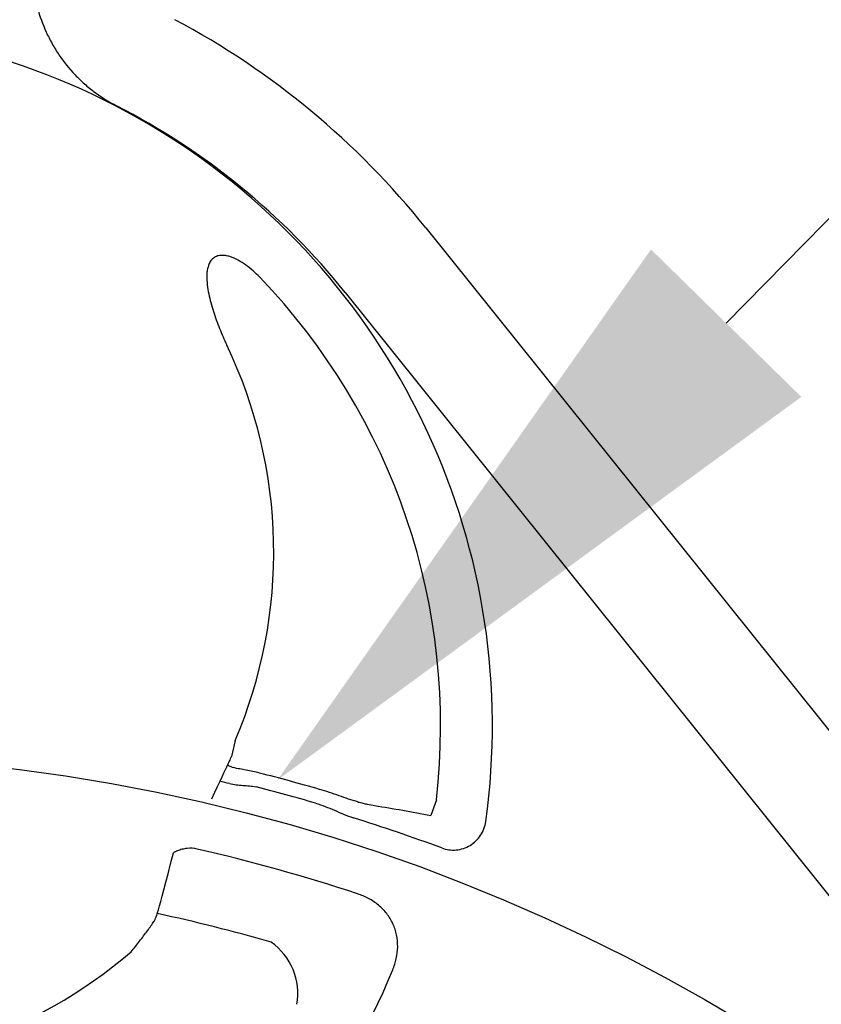
# Model space of a CAD drawing. Units: inches. Extents: x 4 to 28922, y -6183 to 12505.
# Drawn here: x 14465 to 14653, y 1189 to 1419 of the extents above; entities that cross this region are included whole.
import ezdxf
from ezdxf import colors
from ezdxf.entities.mleader import LeaderData, LeaderLine
from ezdxf.math import Vec2, Vec3

# ---------------------------------------------------------------- set-up
doc = ezdxf.new("R2010")
doc.units = ezdxf.units.IN
doc.header["$LTSCALE"] = 0.25
doc.header["$MEASUREMENT"] = 0
doc.layers.add('HD', color=7, linetype='Continuous')
doc.layers.add('Text', color=7, linetype='Continuous')
doc.styles.get("Standard").update_dxf_attribs({"font": 'arial.ttf'})

msp = doc.modelspace()

# ---------------------------------------------------------------- hatches: boundary and pattern name
at = {"layer": 'HD', "transparency": 33554559}
h = msp.add_hatch(dxfattribs=at)
h.set_pattern_fill('GRAVEL', color=256, scale=300, angle=45)
h.set_pattern_definition([(273.01279, (-34.425, -237.092), (212.132034, -3606.244584), [40.361, -3995.7264]), (229.96974, (-32.303, -277.397), (2333.452378, 2757.716447), [69.2604, -6856.7774]), (177.51045, (-76.851, -330.43), (4454.772721, -212.132034), [48.8364, -4834.8098]), (312.27369, (-106.55, -466.194), (-4030.508653, 4454.772721), [63.0714, -6244.0674]), (337.83365, (-64.123, -512.863), (-3606.244584, 1484.92424), [61.8465, -6122.812]), (42.27369, (-6.847, -536.198), (-4454.772721, -4030.508653), [63.0714, -6244.0674]), (82.69424, (39.822, -493.772), (-636.396103, -4879.03679), [83.4087, -8257.4546]), (117.25533, (50.428, -411.04), (-3181.980515, 6151.828996), [78.7464, -7795.8964]), (166.42957, (14.366, -341.036), (-4454.772721, 1060.660172), [63.285, -6265.222]), (220.23636, (-47.152, -326.187), (2545.584412, 2121.320344), [72.2496, -3540.2288]), (267.39744, (-102.307, -372.856), (-212.1320344, -4879.03679), [93.4344, -9250.0125]), (183.81407, (105.583, -258.305), (-2757.716447, -212.132034), [31.8903, -3157.1534]), (216.46923, (73.763, -260.426), (3181.980515, 2333.452378), [60.671, -6006.4534]), (270, (24.97, -296.49), (212.132, -212.132), [42.4263, -381.838]), (248.1986, (-15.333, -285.882), (636.3961, 1484.92424), [22.8474, -2261.8845]), (336.8014, (-23.82, -307.095), (-848.52814, 424.26407), [32.311, -1583.2385]), (75.96376, (5.88, -319.823), (212.13203, 1060.66017), [52.4787, -1696.807]), (206.56505, (18.61, -268.91), (636.3961, 212.13203), [37.9473, -910.736]), (61.38954, (-146.855, -430.132), (1484.92424, 2757.716447), [53.16, -5262.8535]), (115.34618, (-121.399, -383.463), (1484.92424, -3181.980515), [44.5983, -4415.2223]), (338.1986, (-23.818, -226.485), (-1484.92424, 636.3961), [45.6945, -2239.0374]), (28.61046, (18.608, -243.456), (-2757.716447, -1484.92424), [53.16, -5262.8535]), (24.44395, (-15.333, -561.654), (-1484.92424, -636.3961), [51.264, -2511.937]), (339.77514, (31.336, -540.44), (-3394.11255, 1272.792206), [42.9534, -4252.393]), (111.8014, (190.435, -436.496), (-636.3961, 1484.92424), [45.6945, -2239.0374]), (62.35402, (173.465, -394.07), (-1909.18831, -3606.244584), [50.2893, -4978.627]), (114.44395, (86.49, -540.44), (636.3961, -1484.92424), [25.632, -2537.569]), (146.30993, (177.71, -449.224), (-1060.66017, 636.3961), [15.297, -1514.409]), (210.96376, (164.98, -440.74), (848.52814, 424.26407), [61.8465, -1175.085]), (231.00901, (111.947, -472.558), (1909.188309, 2333.452378), [57.315, -5674.177]), (348.69007, (24.97, -338.915), (-636.3961, 212.13203), [43.2666, -1038.399]), (38.15723, (67.399, -347.4), (4030.508653, 3181.980515), [75.5382, -7478.2688]), (105.9454, (126.796, -300.73), (636.396103, -2333.45238), [30.887, -3057.8022]), (135, (118.3, -271.03), (-424.264, 3e-14), [18, -282]), (165.25644, (101.34, -470.437), (2333.452378, -636.396103), [41.677, -4126.056]), (93.01279, (61.035, -459.83), (-212.132034, 3606.244584), [80.7216, -3955.3656]), (45, (56.8, -379.22), (0, 424.264), [78, -222]), (10.30485, (111.947, -324.066), (3606.244584, 636.396103), [47.434, -4695.9823]), (299.0546, (158.616, -315.58), (636.3961, -1060.66017), [43.6806, -2140.3524]), (252.645975, (179.829, -353.764), (-1909.188309, -6151.828996), [71.1195, -7040.8423]), (220.42608, (158.616, -421.647), (-2969.848481, -2545.584412), [75.2397, -7448.722])])
h.paths.add_polyline_path([(12478.708, 1893.9098), (12627.8338, 1637.5266), (14011.0722, 1637.5224), (14011.0722, 1669.7677), (13987.3846, 1670.388), (13987.2775, 1676.5211), (14011.0722, 1677.1442), (14009.5796, 1757.8325), (13985.8474, 1758.454), (13985.7362, 1764.8249), (14009.4388, 1765.4456), (14007.9482, 1846.0642), (13984.3073, 1846.6833), (13984.1975, 1852.9736), (14007.8091, 1853.5919), (14007.0633, 1893.9431)])
h.paths.add_polyline_path([(16365.3706, 1637.5176), (16216.2088, 1893.9628), (14812.5738, 1893.9431), (14811.828, 1853.5919), (14835.4395, 1852.9736), (14835.3297, 1846.6833), (14811.6888, 1846.0642), (14810.1982, 1765.4456), (14833.9009, 1764.8249), (14833.7897, 1758.454), (14810.0574, 1757.8325), (14808.5649, 1677.1442), (14832.3595, 1676.5211), (14832.2525, 1670.388), (14808.5534, 1669.7674), (14808.5534, 1637.5224)])
edge = h.paths.add_edge_path()
edge.add_line((13226.1105, 347.1439), (13226.0171, -141.7883))
edge.add_line((13226.0171, -141.7883), (15580.8026, -141.7883))
edge.add_line((15580.8026, -141.7883), (15580.9039, 347.2146))
edge.add_line((15580.9039, 347.2146), (16319.5118, 347.2574))
edge.add_line((16319.5118, 347.2574), (16829.5412, 835.329))
edge.add_line((16829.5412, 835.329), (15045.5264, 835.434))
edge.add_line((15045.5264, 835.434), (14987.9189, 835.7434))
edge.add_line((14987.9189, 835.7434), (14987.9189, 367.7782))
edge.add_arc((14964.6547, 367.7782), 23.2642, -90, 0, ccw=False)
edge.add_line((14964.6547, 344.5141), (14941.4228, 344.5141))
edge.add_spline(control_points=[(14941.4228, 344.5141), (14938.4275, 344.5141), (14932.8658, 344.5141), (14928.1268, 344.5141), (14925.9718, 344.5141)], knot_values=[0, 0, 0, 0, 0.5, 1, 1, 1, 1], degree=3, periodic=0)
edge.add_line((14925.9718, 344.5141), (13898.2894, 344.5141))
edge.add_spline(control_points=[(13898.2894, 344.5141), (13896.1344, 344.5141), (13891.3955, 344.5141), (13885.8337, 344.5141), (13882.8384, 344.5141)], knot_values=[0, 0, 0, 0, 0.5, 1, 1, 1, 1], degree=3, periodic=0)
edge.add_line((13882.8384, 344.5141), (13859.6065, 344.5141))
edge.add_arc((13859.6065, 367.7782), 23.2642, 180, 270, ccw=False)
edge.add_line((13836.3423, 367.7782), (13836.3423, 841.9297))
edge.add_line((13836.3423, 841.9297), (13088.2568, 845.9484))
edge.add_line((13088.2568, 845.9484), (12566.9966, 347.1295))
edge.add_line((12566.9966, 347.1295), (13226.1105, 347.1439))

# ---------------------------------------------------------------- linework, layer by layer
at = {"layer": 'HD'}
for p, q in [((14560.1745, 1370.4331), (14773.5007, 1104.1825)), ((14541.2851, 1355.2985), (14754.6114, 1089.0479)), ((14515.5528, 1250.3385), (14514.6607, 1246.5804)), ((14562.6493, 1236.3904), (14561.3509, 1232.7525))]:
    msp.add_line(p, q, dxfattribs=at)
msp.add_circle((14409.9517, 814.2717), 432.7488, dxfattribs=at)
for centre, radius, start, end in [((14412.1306, 1251.8168), 189.7019, 38.702533, 61.913986), ((14412.1306, 1253.7555), 163.6391, 352.118583, 187.881417), ((14412.1306, 1251.8168), 165.4972, 38.702533, 62.799731), ((14412.1306, 1253.7555), 151.517, 353.41896, 43.91218), ((14412.1306, 1294.4678), 112.4435, 336.892515, 25.536022), ((14412.1306, 814.6442), 441.7292, 73.809325, 75.696314), ((14412.1306, 814.6442), 437.642, 76.510466, 76.814547), ((14412.1306, 814.6442), 438.3713, 73.809325, 75.696314), ((14412.1306, 814.6442), 437.642, 69.709959, 72.578859), ((14412.1306, 814.6442), 420.9937, 71.715251, 77.022128), ((14412.1306, 814.6442), 404.2042, 73.936065, 77.835285), ((14515.4717, 1191.0184), 14.7476, 350.193853, 54.775464), ((14412.1306, 1294.4678), 122.5876, 229.849727, 310.150273), ((14412.1306, 1253.7555), 151.517, 202.178948, 337.821052)]:
    msp.add_arc(centre, radius, start, end, dxfattribs=at)
for points, knots in [([(14504.4884, 1467.8104), (14502.4461, 1467.8104), (14500.4329, 1467.6398), (14496.462, 1466.9718), (14494.5044, 1466.4745), (14490.6472, 1465.1397), (14488.797, 1464.3189), (14485.2625, 1462.3895), (14483.5755, 1461.28), (14481.1701, 1459.39), (14480.3965, 1458.7277), (14478.9163, 1457.3499), (14478.2076, 1456.633), (14476.1749, 1454.3993), (14474.9434, 1452.8001), (14473.2885, 1450.23), (14472.7728, 1449.3499), (14471.8235, 1447.5634), (14471.3878, 1446.6541), (14470.1965, 1443.8788), (14469.5554, 1441.9655), (14468.8317, 1438.9978), (14468.6317, 1437.9962), (14468.3183, 1435.9966), (14468.2039, 1434.9946), (14467.9855, 1431.982), (14468.0055, 1429.9649), (14468.2922, 1426.9257), (14468.4311, 1425.9126), (14468.7895, 1423.9197), (14469.0094, 1422.9351), (14469.7893, 1420.0167), (14470.4687, 1418.1179), (14471.7342, 1415.3419), (14472.1976, 1414.4294), (14473.1895, 1412.663), (14473.7201, 1411.8047), (14475.4135, 1409.3027), (14476.6775, 1407.7318), (14478.7819, 1405.525), (14479.5191, 1404.8144), (14481.0373, 1403.4691), (14481.8214, 1402.8309), (14484.2475, 1401.0184), (14485.9633, 1399.9458), (14487.7798, 1399.0124)], [0, 0, 0, 0, 0.0625, 0.0625, 0.125, 0.125, 0.1875, 0.1875, 0.25, 0.25, 0.28125, 0.28125, 0.3125, 0.3125, 0.375, 0.375, 0.40625, 0.40625, 0.4375, 0.4375, 0.5, 0.5, 0.53125, 0.53125, 0.5625, 0.5625, 0.625, 0.625, 0.65625, 0.65625, 0.6875, 0.6875, 0.75, 0.75, 0.78125, 0.78125, 0.8125, 0.8125, 0.875, 0.875, 0.90625, 0.90625, 0.9375, 0.9375, 1, 1, 1, 1]), ([(14521.2841, 1358.8409), (14520.2915, 1359.8718), (14519.2333, 1360.8259), (14517.4994, 1362.0861), (14516.8965, 1362.4765), (14515.6476, 1363.158), (14514.9993, 1363.4531), (14513.9677, 1363.7744), (14513.6199, 1363.8587), (14512.9139, 1363.965), (14512.5509, 1363.9871), (14512.0135, 1363.9496), (14511.8362, 1363.9255), (14511.4858, 1363.8498), (14511.3109, 1363.7975), (14510.8094, 1363.5971), (14510.5047, 1363.4057), (14509.9741, 1362.9137), (14509.7617, 1362.6282), (14509.4149, 1361.9994), (14509.2839, 1361.6608), (14509.0866, 1360.9704), (14509.019, 1360.6142), (14508.9287, 1359.9051), (14508.9054, 1359.5494), (14508.8824, 1358.4801), (14508.929, 1357.7605), (14509.0924, 1356.3445), (14509.2098, 1355.6453), (14509.6319, 1353.5654), (14510.0055, 1352.2019), (14510.8624, 1349.5021), (14511.3485, 1348.164), (14512.4056, 1345.5248), (14512.9768, 1344.2233), (14513.59, 1342.9398)], [0, 0, 0, 0, 0.125, 0.125, 0.1875, 0.1875, 0.25, 0.25, 0.28125, 0.28125, 0.3125, 0.3125, 0.328125, 0.328125, 0.34375, 0.34375, 0.375, 0.375, 0.40625, 0.40625, 0.4375, 0.4375, 0.46875, 0.46875, 0.5, 0.5, 0.5625, 0.5625, 0.625, 0.625, 0.75, 0.75, 0.875, 0.875, 1, 1, 1, 1]), ([(14513.8345, 1244.6844), (14513.8048, 1244.6181), (14513.8992, 1244.5242), (14514.3373, 1244.2805), (14514.6731, 1244.1354), (14515.1194, 1243.9689)], [0, 0, 0, 0, 0.5, 0.5, 1, 1, 1, 1]), ([(14521.2648, 1242.6798), (14520.204, 1242.9503), (14519.1639, 1243.1713), (14517.6246, 1243.4581), (14517.1184, 1243.5458), (14516.1146, 1243.7334), (14515.6159, 1243.8334), (14515.1194, 1243.9689)], [0, 0, 0, 0, 0.5, 0.5, 0.75, 0.75, 1, 1, 1, 1]), ([(14514.2184, 1240.2128), (14515.2393, 1239.9679), (14516.2797, 1239.8716), (14517.8462, 1239.7716), (14518.369, 1239.7435), (14519.4085, 1239.637), (14519.9249, 1239.5561), (14520.4352, 1239.426)], [0, 0, 0, 0, 0.5, 0.5, 0.75, 0.75, 1, 1, 1, 1]), ([(14544.3139, 1235.897), (14543.5707, 1236.1092), (14542.8349, 1236.3512), (14541.3604, 1236.8542), (14540.6218, 1237.1157), (14539.13, 1237.6345), (14538.377, 1237.892), (14536.8496, 1238.3893), (14536.0767, 1238.6286), (14535.3001, 1238.8541)], [0, 0, 0, 0, 0.25, 0.25, 0.5, 0.5, 0.75, 0.75, 1, 1, 1, 1]), ([(14534.3638, 1235.6294), (14535.1195, 1235.4099), (14535.8632, 1235.1515), (14537.3287, 1234.58), (14538.0509, 1234.268), (14540.2136, 1233.3223), (14541.6522, 1232.6839), (14543.1575, 1232.2116)], [0, 0, 0, 0, 0.25, 0.25, 0.5, 0.5, 1, 1, 1, 1]), ([(14544.3139, 1235.897), (14544.7079, 1235.8019), (14545.0891, 1235.7122), (14545.8104, 1235.5475), (14546.1529, 1235.4719), (14547.1267, 1235.2655), (14547.705, 1235.1549), (14548.2088, 1235.0737)], [0, 0, 0, 0, 0.25, 0.25, 0.5, 0.5, 1, 1, 1, 1]), ([(14563.8929, 1225.1302), (14564.4377, 1224.9288), (14564.9946, 1224.7911), (14566.1316, 1224.6392), (14566.7177, 1224.6267), (14567.8604, 1224.7305), (14568.4222, 1224.845), (14569.5258, 1225.2038), (14570.0492, 1225.4424), (14571.0334, 1226.0308), (14571.4997, 1226.3863), (14572.3286, 1227.1805), (14572.6962, 1227.6206), (14573.3349, 1228.589), (14573.5957, 1229.1023), (14573.9999, 1230.1755), (14574.1444, 1230.7413), (14574.224, 1231.3168)], [0, 0, 0, 0, 0.125, 0.125, 0.25, 0.25, 0.375, 0.375, 0.5, 0.5, 0.625, 0.625, 0.75, 0.75, 0.875, 0.875, 1, 1, 1, 1]), ([(14506.6752, 1224.8844), (14505.8943, 1225.0644), (14505.108, 1225.1057), (14503.9213, 1224.9865), (14503.5265, 1224.9156), (14502.7609, 1224.7207), (14502.3867, 1224.5965), (14501.7076, 1224.3194), (14501.3987, 1224.1721), (14501.1007, 1224.0096)], [0, 0, 0, 0, 0.25, 0.25, 0.375, 0.375, 0.5, 0.5, 0.606822075, 0.606822075, 0.606822075, 0.606822075]), ([(14491.1744, 1200.7672), (14491.8689, 1201.6152), (14492.5363, 1202.4557), (14493.4976, 1203.7037), (14493.8113, 1204.1176), (14494.425, 1204.9403), (14494.7241, 1205.3482), (14495.2901, 1206.1336), (14495.5594, 1206.5142), (14496.07, 1207.2496), (14496.3128, 1207.6065), (14496.9858, 1208.6184), (14497.3564, 1209.2066), (14501.1007, 1224.0096)], [0, 0, 0, 0, 0.25, 0.25, 0.375, 0.375, 0.5, 0.5, 0.625, 0.625, 0.75, 0.75, 1, 1, 1, 1]), ([(14552.4368, 1196.5577), (14552.7902, 1197.4245), (14553.0694, 1198.3105), (14553.4633, 1200.1253), (14553.5773, 1201.0622), (14553.6084, 1202.9179), (14553.5281, 1203.8439), (14553.1529, 1205.6805), (14552.8647, 1206.5593), (14552.0883, 1208.2383), (14551.5916, 1209.0463), (14550.4506, 1210.4995), (14549.8042, 1211.1553), (14548.7284, 1212.0401), (14548.35, 1212.3196), (14547.5749, 1212.8348), (14547.1769, 1213.072), (14545.9542, 1213.7267), (14545.101, 1214.0882), (14544.2131, 1214.3816)], [0, 0, 0, 0, 0.125, 0.125, 0.25, 0.25, 0.375, 0.375, 0.5, 0.5, 0.625, 0.625, 0.75, 0.75, 0.8125, 0.8125, 0.875, 0.875, 1, 1, 1, 1])]:
    msp.add_open_spline(points, degree=3, knots=knots, dxfattribs=at)
for points in [[(14514.6607, 1246.5804), (14514.3915, 1245.9469), (14514.1161, 1245.315), (14509.9843, 1236.5612)], [(14548.2088, 1235.0737), (14552.5984, 1234.3662), (14556.9794, 1233.5925), (14561.3509, 1232.7525)]]:
    msp.add_open_spline(points, degree=3, dxfattribs=at)

# ---------------------------------------------------------------- leaders
at = {"layer": 'Text'}
ml = msp.add_multileader_mtext('Standard', dxfattribs=at)
ml.set_content('HD Remote Access Unit^J(Part #27034) - See NOTE 3 ', color=256)
ml.set_leader_properties()
ml.build(insert=Vec2(0, 0))
ml.multileader.update_dxf_attribs({"text_right_attachment_type": 6, "dogleg_length": 0.0938, "arrow_head_size": 150})
ctx = ml.context
ctx.base_point, ctx.char_height, ctx.arrow_head_size, ctx.landing_gap_size, ctx.plane_origin = Vec3(16811.134, 3274.3156), 108, 150, 0.1406, Vec3(18509.7608, 3016.0924)
ctx.right_attachment = 6
notes = []
notes.append((ctx, [(0, (1, 1, 0), (16521.1249, 3274.3156), (1, 0), 290.009, [(1, [(14525.4212, 1241.0333)], 0, [])])]))
ctx.mtext.insert, ctx.mtext.width, ctx.mtext.flow_direction = Vec3(16811.2746, 3344.1915), 2031.818473, 5
for ctx, leaders in notes:
    for number, flags, end, landing, length, lines in leaders:
        leader = LeaderData()
        leader.index, (leader.has_last_leader_line, leader.has_dogleg_vector, leader.attachment_direction) = number, flags
        leader.last_leader_point, leader.dogleg_vector, leader.dogleg_length = Vec3(end), Vec3(landing), length
        for number, points, colour, breaks in lines:
            line = LeaderLine()
            line.index, line.vertices, line.color, line.breaks = number, Vec3.list(points), colors.encode_raw_color(colour), breaks
            leader.lines.append(line)
        ctx.leaders.append(leader)

doc.saveas('drawing.dxf')
